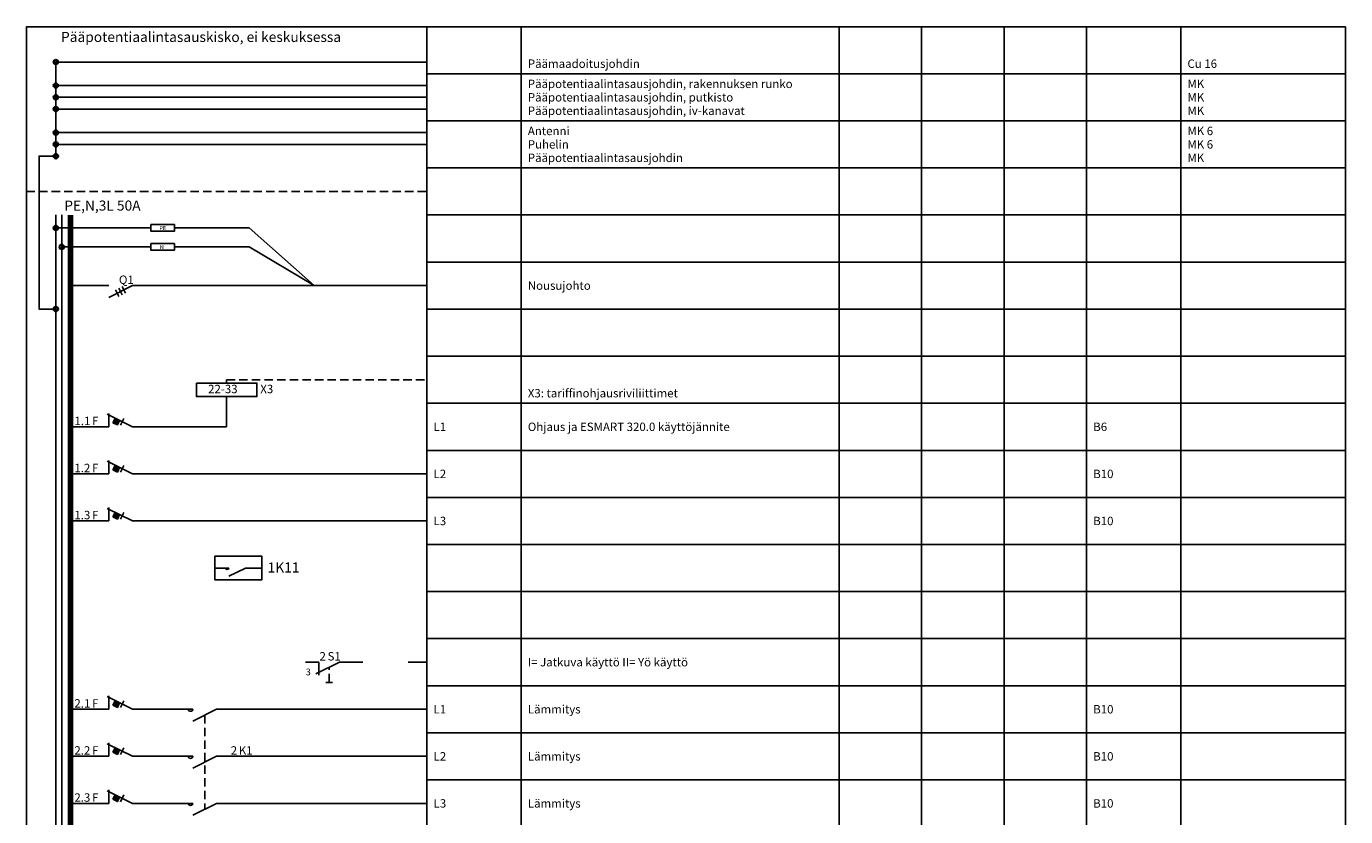
# Model space of a CAD drawing. Units: millimetres. Extents: x -14 to 378, y -1904 to 234.
# Drawn here: x -14 to 378, y -235 to 0 of the extents above; entities that cross this region are included whole.
import ezdxf
from ezdxf.enums import TextEntityAlignment as Align

# ---------------------------------------------------------------- set-up
doc = ezdxf.new("R2010")
doc.units = ezdxf.units.MM
doc.linetypes.add('AIOC_KKVS', pattern=[3.75, 2.5, -1.25])
for name, color, linetype in [('EF00_S__', 7, 'Continuous'), ('EP00_S__', 7, 'Continuous'), ('ES00_S__', 2, 'Continuous'), ('ES00_T__', 7, 'Continuous')]:
    doc.layers.add(name, color=color, linetype=linetype)
doc.styles.add('AIOC_SUHISO', font='isocp')
doc.styles.add('AIOC_TASISO', font='isocp.shx')
doc.styles.add('ISO', font='ISO')

# ---------------------------------------------------------------- blocks, each defined once
blk = doc.blocks.new('AIOK_SMM_KKPAGEXX')
at = {"color": 0}
for points in [[(-14, 0), (-14, -238)], [(105, 0), (105, -238)], [(133, 0), (133, -238)], [(227.5, 0), (227.5, -238)], [(252, 0), (252, -238)], [(276.5, 0), (276.5, -238)], [(301, 0), (301, -238)], [(329, 0), (329, -238)], [(378, 0), (378, -238)], [(105, -14), (378, -14)], [(105, -28), (378, -28)], [(105, -42), (378, -42)], [(105, -56), (378, -56)], [(105, -70), (378, -70)], [(105, -84), (378, -84)], [(105, -98), (378, -98)], [(105, -112), (378, -112)], [(105, -126), (378, -126)], [(105, -140), (378, -140)], [(105, -154), (378, -154)], [(105, -168), (378, -168)], [(105, -182), (378, -182)], [(105, -196), (378, -196)], [(105, -210), (378, -210)], [(105, -224), (378, -224)], [(105, -238), (378, -238)]]:
    blk.add_lwpolyline(points, dxfattribs=at)
blk = doc.blocks.new('aiok_smb_ee_q1')
at = {"color": 0}
for p, q in [((-5.25, 7), (-5.25, -7)), ((-3.5, 7), (-3.5, -7))]:
    blk.add_line(p, q, dxfattribs=at)
at = {"color": 0, "linetype": 'ByBlock'}
for p, q in [((17.5, 0), (10.5, -3.5)), ((21, 0), (105, 0))]:
    blk.add_line(p, q, dxfattribs=at)
at = {"color": 0, "const_width": 1.75}
blk.add_lwpolyline([(-0.875, 7), (-0.875, -7)], dxfattribs=at)
at = {"color": 0, "linetype": 'ByBlock'}
for points in [[(0, 0), (10.5, 0)], [(0, 0), (10.5, 0)], [(12.5, -1.25), (13.5, -3.25)], [(13.5, -0.75), (14.5, -2.75)], [(14.5, -0.25), (15.5, -2.25)], [(17.5, 0), (21, 0)]]:
    blk.add_lwpolyline(points, dxfattribs=at)
at = {"linetype": 'Continuous', "style": 'AIOC_TASISO', "flags": 8}
for tag, p in [('AIOK_T01', (135, 4)), ('AIOK_C03', (331, 4)), ('AIOK_K0', (107, 0)), ('AIOK_T02', (135, 0)), ('AIOK_M0', (230, 0)), ('AIOK_E0', (254, 0)), ('AIOK_I0', (279, 0)), ('AIOK_P0', (303, 0)), ('AIOK_C01', (331, 0)), ('AIOK_T03', (135, -4)), ('AIOK_C02', (331, -4))]:
    blk.add_attdef(tag, text='', height=2.5, dxfattribs=at).set_placement(p, align=Align.MIDDLE_LEFT)
blk.add_attdef('AIOT_REV', text='', height=3.5, dxfattribs=at).set_placement((-7, 0), align=Align.MIDDLE_RIGHT)
at = {"color": 0, "linetype": 'Continuous', "style": 'AIOC_SUHISO'}
for tag, p, flags in [('AIOK', (0, 0), 11), ('REF_1_A', (13.5, 0.5), 8)]:
    blk.add_attdef(tag, p, '', height=2.5, dxfattribs=dict(at, flags=flags))
at = {"color": 0, "linetype": 'Continuous', "style": 'AIOC_SUHISO', "flags": 8}
blk.add_attdef('REF_1', text='', height=2.5, dxfattribs=at).set_placement((13, 0.5), align=Align.RIGHT)
blk = doc.blocks.new('aiok_smb_ee_n_pe')
at = {"color": 0}
for p, q in [((-5.25, 7), (-5.25, -7)), ((-3.5, 7), (-3.5, -7)), ((30, 3.14), (52.18, 3.14)), ((52.18, 3.14), (71.55, -14)), ((30, -2.5), (52.18, -2.5)), ((52.18, -2.5), (71.55, -14))]:
    blk.add_line(p, q, dxfattribs=at)
at = {"color": 0, "linetype": 'ByBlock'}
for p, q in [((-5.25, 3.14), (23, 3.14)), ((-3.5, -2.5), (23, -2.5))]:
    blk.add_line(p, q, dxfattribs=at)
at = {"color": 0, "const_width": 1.75}
blk.add_lwpolyline([(-0.88, 7), (-0.88, -7)], dxfattribs=at)
at = {"color": 0}
for points in [[(23, 4.14), (30, 4.14), (30, 2.14), (23, 2.14)], [(23, -1.5), (30, -1.5), (30, -3.5), (23, -3.5)]]:
    blk.add_lwpolyline(points, close=True, dxfattribs=at)
at = {"color": 0, "const_width": 0.25}
for points in [[(-5.67, 3.14, 1), (-4.83, 3.14, 1)], [(-3.92, -2.5, 1), (-3.08, -2.5, 1)]]:
    blk.add_lwpolyline(points, format="xyb", close=True, dxfattribs=at)
at = {"color": 0}
for centre in [(-5.25, 3.14), (-3.5, -2.5)]:
    blk.add_circle(centre, 0.75, dxfattribs=at)
at = {"color": 0, "style": 'AIOC_SUHISO'}
for s, p in [('PE', (25.53, 2.5)), ('N', (25.65, -3.14))]:
    blk.add_text(s, height=1.2, dxfattribs=at).set_placement(p)
at = {"linetype": 'Continuous', "style": 'AIOC_TASISO', "flags": 8}
for tag, p in [('AIOK_T01', (135, 4)), ('AIOK_C03', (331, 4)), ('AIOK_K0', (107, 0)), ('AIOK_T02', (135, 0)), ('AIOK_M0', (230, 0)), ('AIOK_E0', (254, 0)), ('AIOK_I0', (279, 0)), ('AIOK_P0', (303, 0)), ('AIOK_C01', (331, 0)), ('AIOK_T03', (135, -4)), ('AIOK_C02', (331, -4))]:
    blk.add_attdef(tag, text='', height=2.5, dxfattribs=at).set_placement(p, align=Align.MIDDLE_LEFT)
blk.add_attdef('AIOT_REV', text='', height=3.5, dxfattribs=at).set_placement((-7, 0), align=Align.MIDDLE_RIGHT)
at = {"color": 0, "linetype": 'Continuous', "style": 'AIOC_SUHISO', "flags": 11}
blk.add_attdef('AIOK', (0, 0), '', height=2.5, dxfattribs=at)
blk = doc.blocks.new('aiok_smb_ee_rivx3')
at = {"color": 0}
for p, q in [((-5.25, 7), (-5.25, -7)), ((-3.5, 7), (-3.5, -7))]:
    blk.add_line(p, q, dxfattribs=at)
at = {"color": 0, "linetype": 'AIOC_KKVS'}
for p, q in [((45.5, -1), (45.5, 0)), ((45.5, 0), (105, 0))]:
    blk.add_line(p, q, dxfattribs=at)
at = {"color": 0, "const_width": 1.75}
blk.add_lwpolyline([(-0.875, 7), (-0.875, -7)], dxfattribs=at)
at = {"color": 0}
blk.add_lwpolyline([(36.5, -1), (54.5, -1), (54.5, -5), (36.5, -5)], close=True, dxfattribs=at)
at = {"linetype": 'AIOC_KKVS', "style": 'AIOC_TASISO', "flags": 8}
for tag, p in [('AIOK_T01', (135, 4)), ('AIOK_C03', (331, 4)), ('AIOK_K0', (107, 0)), ('AIOK_T02', (135, 0)), ('AIOK_M0', (230, 0)), ('AIOK_E0', (254, 0)), ('AIOK_I0', (279, 0)), ('AIOK_P0', (303, 0)), ('AIOK_C01', (331, 0)), ('AIOK_T03', (135, -4)), ('AIOK_C02', (331, -4))]:
    blk.add_attdef(tag, text='', height=2.5, dxfattribs=at).set_placement(p, align=Align.MIDDLE_LEFT)
blk.add_attdef('AIOT_REV', text='', height=3.5, dxfattribs=at).set_placement((-7, 0), align=Align.MIDDLE_RIGHT)
at = {"color": 0, "linetype": 'Continuous', "style": 'AIOC_SUHISO'}
for tag, p, flags in [('AIOK', (0, 0), 11), ('REF_1', (40, -4), 8), ('REF_1_A', (55.5, -4), 8)]:
    blk.add_attdef(tag, p, '', height=2.5, dxfattribs=dict(at, flags=flags))
blk = doc.blocks.new('aiok_smb_ee_oat')
at = {"color": 0}
for p, q in [((45.5, 9), (45.5, 0)), ((-5.25, 7), (-5.25, -7)), ((-3.5, 7), (-3.5, -7))]:
    blk.add_line(p, q, dxfattribs=at)
at = {"color": 0, "linetype": 'ByBlock'}
blk.add_line((21, 0), (45.5, 0), dxfattribs=at)
at = {"color": 0, "const_width": 1.75}
blk.add_lwpolyline([(-0.88, 7), (-0.88, -7)], dxfattribs=at)
at = {"color": 0, "linetype": 'ByBlock'}
for points in [[(10.5, 0), (10.5, 4)], [(0, 0), (10.5, 0)], [(21, 0), (17.5, 0), (10, 3.75)], [(11.7, 1.22), (13.04, 0.55), (13.71, 1.89), (12.37, 2.56), (11.7, 1.22)], [(14, 0.5), (15, 2.5)]]:
    blk.add_lwpolyline(points, dxfattribs=at)
at = {"color": 0}
blk.add_solid([(11.7, 1.22), (13.04, 0.55), (12.37, 2.56), (13.71, 1.89)], dxfattribs=at)
at = {"linetype": 'AIOC_KKVS', "style": 'AIOC_TASISO', "flags": 8}
for tag, p in [('AIOK_T01', (135, 4)), ('AIOK_C03', (331, 4)), ('AIOK_K0', (107, 0)), ('AIOK_T02', (135, 0)), ('AIOK_M0', (230, 0)), ('AIOK_E0', (254, 0)), ('AIOK_I0', (279, 0)), ('AIOK_P0', (303, 0)), ('AIOK_C01', (331, 0)), ('AIOK_T03', (135, -4)), ('AIOK_C02', (331, -4))]:
    blk.add_attdef(tag, text='', height=2.5, dxfattribs=at).set_placement(p, align=Align.MIDDLE_LEFT)
blk.add_attdef('AIOT_REV', text='', height=3.5, dxfattribs=at).set_placement((-7, 0), align=Align.MIDDLE_RIGHT)
at = {"color": 0, "linetype": 'Continuous', "style": 'AIOC_SUHISO', "flags": 8}
blk.add_attdef('REF_1', text='', height=2.5, dxfattribs=at).set_placement((5, 0.5), align=Align.RIGHT)
at = {"color": 0, "style": 'AIOC_SUHISO', "flags": 11}
blk.add_attdef('AIOK', (0, 0), '', height=0.1, dxfattribs=at)
at = {"color": 0, "linetype": 'Continuous', "style": 'AIOC_SUHISO', "flags": 8}
blk.add_attdef('REF_1_A', (5.5, 0.5), '', height=2.5, dxfattribs=at)
blk = doc.blocks.new('aiok_smb_ee_atm')
at = {"color": 0}
for p, q in [((-5.25, 7), (-5.25, -7)), ((-3.5, 7), (-3.5, -7))]:
    blk.add_line(p, q, dxfattribs=at)
at = {"color": 0, "linetype": 'ByBlock'}
blk.add_line((21, 0), (105, 0), dxfattribs=at)
at = {"color": 0, "const_width": 1.75}
blk.add_lwpolyline([(-0.88, 7), (-0.88, -7)], dxfattribs=at)
at = {"color": 0, "linetype": 'ByBlock'}
for points in [[(10.5, 0), (10.5, 4)], [(0, 0), (10.5, 0)], [(21, 0), (17.5, 0), (10, 3.75)], [(11.7, 1.22), (13.04, 0.55), (13.71, 1.89), (12.37, 2.56), (11.7, 1.22)], [(14, 0.5), (15, 2.5)]]:
    blk.add_lwpolyline(points, dxfattribs=at)
at = {"color": 0}
blk.add_solid([(11.7, 1.22), (13.04, 0.55), (12.37, 2.56), (13.71, 1.89)], dxfattribs=at)
at = {"linetype": 'AIOC_KKVS', "style": 'AIOC_TASISO', "flags": 8}
for tag, p in [('AIOK_T01', (135, 4)), ('AIOK_C03', (331, 4)), ('AIOK_K0', (107, 0)), ('AIOK_T02', (135, 0)), ('AIOK_M0', (230, 0)), ('AIOK_E0', (254, 0)), ('AIOK_I0', (279, 0)), ('AIOK_P0', (303, 0)), ('AIOK_C01', (331, 0)), ('AIOK_T03', (135, -4)), ('AIOK_C02', (331, -4))]:
    blk.add_attdef(tag, text='', height=2.5, dxfattribs=at).set_placement(p, align=Align.MIDDLE_LEFT)
blk.add_attdef('AIOT_REV', text='', height=3.5, dxfattribs=at).set_placement((-7, 0), align=Align.MIDDLE_RIGHT)
at = {"color": 0, "linetype": 'Continuous', "style": 'AIOC_SUHISO', "flags": 8}
blk.add_attdef('REF_1', text='', height=2.5, dxfattribs=at).set_placement((5, 0.5), align=Align.RIGHT)
at = {"color": 0, "style": 'AIOC_SUHISO', "flags": 11}
blk.add_attdef('AIOK', (0, 0), '', height=0.1, dxfattribs=at)
at = {"color": 0, "linetype": 'Continuous', "style": 'AIOC_SUHISO', "flags": 8}
blk.add_attdef('REF_1_A', (5.5, 0.5), '', height=2.5, dxfattribs=at)
blk = doc.blocks.new('aiok_smb_ee_2s1')
at = {"color": 0}
for p, q in [((-5.25, 7), (-5.25, -7)), ((-3.5, 7), (-3.5, -7)), ((72.85, 0), (72.85, -3.82))]:
    blk.add_line(p, q, dxfattribs=at)
at = {"color": 0, "linetype": 'ByBlock'}
for p, q in [((99.41, 0), (105, 0)), ((72, -3.5), (79, 0)), ((75, -6), (77, -6))]:
    blk.add_line(p, q, dxfattribs=at)
at = {"color": 0, "const_width": 1.75}
blk.add_lwpolyline([(-0.88, 7), (-0.88, -7)], dxfattribs=at)
at = {"color": 0, "linetype": 'ByBlock'}
for points in [[(68.93, 0), (72.85, 0)], [(79, 0), (86, 0)]]:
    blk.add_lwpolyline(points, dxfattribs=at)
at = {"color": 0, "linetype": 'AIOC_KKVS'}
blk.add_lwpolyline([(76, -6), (76, -1.5)], dxfattribs=at)
at = {"color": 0, "style": 'ISO'}
blk.add_text('3', height=2, dxfattribs=at).set_placement((69, -3.9))
at = {"linetype": 'AIOC_KKVS', "style": 'AIOC_TASISO', "flags": 8}
for tag, p in [('AIOK_T01', (135, 4)), ('AIOK_C03', (331, 4)), ('AIOK_K0', (107, 0)), ('AIOK_T02', (135, 0)), ('AIOK_M0', (230, 0)), ('AIOK_E0', (254, 0)), ('AIOK_I0', (279, 0)), ('AIOK_P0', (303, 0)), ('AIOK_C01', (331, 0)), ('AIOK_T03', (135, -4)), ('AIOK_C02', (331, -4))]:
    blk.add_attdef(tag, text='', height=2.5, dxfattribs=at).set_placement(p, align=Align.MIDDLE_LEFT)
blk.add_attdef('AIOT_REV', text='', height=3.5, dxfattribs=at).set_placement((-7, 0), align=Align.MIDDLE_RIGHT)
at = {"color": 0, "style": 'AIOC_SUHISO', "flags": 11}
blk.add_attdef('AIOK', (0, 0), '', height=0.1, dxfattribs=at)
at = {"color": 0, "linetype": 'Continuous', "style": 'AIOC_SUHISO', "flags": 8}
blk.add_attdef('REF_1', text='', height=2.5, dxfattribs=at).set_placement((75, 0.5), align=Align.RIGHT)
blk.add_attdef('REF_1_A', (75.5, 0.5), '', height=2.5, dxfattribs=at)
blk = doc.blocks.new('aiok_smb_ee_kisko')
at = {"color": 0}
for p, q in [((-5.25, 7), (-5.25, -7)), ((-3.5, 7), (-3.5, -7))]:
    blk.add_line(p, q, dxfattribs=at)
at = {"color": 0, "const_width": 1.75}
blk.add_lwpolyline([(-0.875, 7), (-0.875, -7)], dxfattribs=at)
at = {"linetype": 'AIOC_KKVS', "style": 'AIOC_TASISO', "flags": 8}
for tag, p in [('AIOK_T01', (135, 4)), ('AIOK_C03', (331, 4)), ('AIOK_K0', (107, 0)), ('AIOK_T02', (135, 0)), ('AIOK_M0', (230, 0)), ('AIOK_E0', (254, 0)), ('AIOK_I0', (279, 0)), ('AIOK_P0', (303, 0)), ('AIOK_C01', (331, 0)), ('AIOK_T03', (135, -4)), ('AIOK_C02', (331, -4))]:
    blk.add_attdef(tag, text='', height=2.5, dxfattribs=at).set_placement(p, align=Align.MIDDLE_LEFT)
blk.add_attdef('AIOT_REV', text='', height=3.5, dxfattribs=at).set_placement((-7, 0), align=Align.MIDDLE_RIGHT)
at = {"color": 0, "linetype": 'Continuous', "style": 'AIOC_SUHISO', "flags": 8}
blk.add_attdef('REF_1', text='', height=2.5, dxfattribs=at).set_placement((5, 0.5), align=Align.RIGHT)
at = {"color": 0, "style": 'AIOC_SUHISO', "flags": 11}
blk.add_attdef('AIOK', (0, 0), '', height=0.1, dxfattribs=at)
blk = doc.blocks.new('aiok_smb_ee_a2k1')
at = {"color": 0}
for p, q in [((-5.25, 7), (-5.25, -7)), ((-3.5, 7), (-3.5, -7))]:
    blk.add_line(p, q, dxfattribs=at)
at = {"color": 0, "linetype": 'ByBlock'}
for p, q in [((42.5, 0), (35.5, -3.5)), ((49.5, 0), (105, 0)), ((21, 0), (29.18, 0))]:
    blk.add_line(p, q, dxfattribs=at)
at = {"color": 0, "const_width": 1.75}
blk.add_lwpolyline([(-0.88, 7), (-0.88, -7)], dxfattribs=at)
at = {"color": 0, "linetype": 'ByBlock'}
for points in [[(10.5, 0), (10.5, 4)], [(0, 0), (10.5, 0)], [(21, 0), (17.5, 0), (10, 3.75)], [(11.7, 1.22), (13.04, 0.55), (13.71, 1.89), (12.37, 2.56), (11.7, 1.22)], [(14, 0.5), (15, 2.5)], [(28.5, 0), (35.5, 0)], [(42.5, 0), (49.5, 0)]]:
    blk.add_lwpolyline(points, dxfattribs=at)
blk.add_arc((34.79, 0.11), 0.721, 188.268, 351.4463, dxfattribs=at)
at = {"color": 0}
blk.add_solid([(11.7, 1.22), (13.04, 0.55), (12.37, 2.56), (13.71, 1.89)], dxfattribs=at)
at = {"style": 'AIOC_TASISO', "flags": 8}
for tag, p in [('AIOK_T01', (135, 4)), ('AIOK_C03', (331, 4)), ('AIOK_K0', (107, 0)), ('AIOK_T02', (135, 0)), ('AIOK_M0', (230, 0)), ('AIOK_E0', (254, 0)), ('AIOK_I0', (279, 0)), ('AIOK_P0', (303, 0)), ('AIOK_C01', (331, 0)), ('AIOK_T03', (135, -4)), ('AIOK_C02', (331, -4))]:
    blk.add_attdef(tag, text='', height=2.5, dxfattribs=at).set_placement(p, align=Align.MIDDLE_LEFT)
blk.add_attdef('AIOT_REV', text='', height=3.5, dxfattribs=at).set_placement((-7, 0), align=Align.MIDDLE_RIGHT)
at = {"color": 0, "linetype": 'Continuous', "style": 'AIOC_SUHISO', "flags": 8}
for p in [(5, 0.5), (48.62, 0.5)]:
    blk.add_attdef('REF_1', text='', height=2.5, dxfattribs=at).set_placement(p, align=Align.RIGHT)
at = {"color": 0, "linetype": 'Continuous', "style": 'AIOC_SUHISO'}
for tag, p, flags in [('AIOK', (0, 0), 11), ('REF_1_A', (5.5, 0.5), 8), ('REF_1_A', (49.12, 0.5), 8)]:
    blk.add_attdef(tag, p, '', height=2.5, dxfattribs=dict(at, flags=flags))
blk = doc.blocks.new('aiok_smb_ee_2k11')
at = {"color": 0}
for p, q in [((-5.25, 7), (-5.25, -7)), ((-3.5, 7), (-3.5, -7))]:
    blk.add_line(p, q, dxfattribs=at)
at = {"color": 0, "linetype": 'ByBlock'}
for p, q in [((42.5, 0), (35.5, -3.5)), ((49.5, 0), (105, 0)), ((21, 0), (29.18, 0))]:
    blk.add_line(p, q, dxfattribs=at)
at = {"color": 0, "linetype": 'AIOC_KKVS'}
blk.add_line((39, -1.75), (39, -29.75), dxfattribs=at)
at = {"color": 0, "const_width": 1.75}
blk.add_lwpolyline([(-0.88, 7), (-0.88, -7)], dxfattribs=at)
at = {"color": 0, "linetype": 'ByBlock'}
for points in [[(10.5, 0), (10.5, 4)], [(0, 0), (10.5, 0)], [(21, 0), (17.5, 0), (10, 3.75)], [(11.7, 1.22), (13.04, 0.55), (13.71, 1.89), (12.37, 2.56), (11.7, 1.22)], [(14, 0.5), (15, 2.5)], [(28.5, 0), (35.5, 0)], [(42.5, 0), (49.5, 0)]]:
    blk.add_lwpolyline(points, dxfattribs=at)
blk.add_arc((34.79, 0.11), 0.721, 188.268, 351.4463, dxfattribs=at)
at = {"color": 0}
blk.add_solid([(11.7, 1.22), (13.04, 0.55), (12.37, 2.56), (13.71, 1.89)], dxfattribs=at)
at = {"style": 'AIOC_TASISO', "flags": 8}
for tag, p in [('AIOK_T01', (135, 4)), ('AIOK_C03', (331, 4)), ('AIOK_K0', (107, 0)), ('AIOK_T02', (135, 0)), ('AIOK_M0', (230, 0)), ('AIOK_E0', (254, 0)), ('AIOK_I0', (279, 0)), ('AIOK_P0', (303, 0)), ('AIOK_C01', (331, 0)), ('AIOK_T03', (135, -4)), ('AIOK_C02', (331, -4))]:
    blk.add_attdef(tag, text='', height=2.5, dxfattribs=at).set_placement(p, align=Align.MIDDLE_LEFT)
blk.add_attdef('AIOT_REV', text='', height=3.5, dxfattribs=at).set_placement((-7, 0), align=Align.MIDDLE_RIGHT)
at = {"color": 0, "linetype": 'Continuous', "style": 'AIOC_SUHISO', "flags": 8}
for p in [(5, 0.5), (38.5, 0.5)]:
    blk.add_attdef('REF_1', text='', height=2.5, dxfattribs=at).set_placement(p, align=Align.RIGHT)
at = {"color": 0, "linetype": 'Continuous', "style": 'AIOC_SUHISO'}
for tag, p, flags in [('AIOK', (0, 0), 11), ('REF_1_A', (5.5, 0.5), 8), ('REF_1_A', (39, 0.5), 8)]:
    blk.add_attdef(tag, p, '', height=2.5, dxfattribs=dict(at, flags=flags))
blk = doc.blocks.new('aiok_smb_ee_katko')
at = {"color": 0, "linetype": 'AIOC_KKVS'}
blk.add_line((-14, 0), (105, 0), dxfattribs=at)
at = {"color": 0, "linetype": 'Continuous', "style": 'AIOC_SUHISO'}
for tag, p, height, flags in [('AUX', (29.6, 1.55), 2.5, 9), ('REF_1_A', (-2.74, -5.7), 3, 8)]:
    blk.add_attdef(tag, p, '', height=height, dxfattribs=dict(at, flags=flags))
at = {"linetype": 'Continuous', "style": 'AIOC_TASISO', "flags": 8}
for tag, p in [('AIOK_T01', (135, 4)), ('AIOK_C03', (331, 4)), ('AIOK_K0', (107, 0)), ('AIOK_T02', (135, 0)), ('AIOK_M0', (230, 0)), ('AIOK_E0', (254, 0)), ('AIOK_I0', (279, 0)), ('AIOK_P0', (303, 0)), ('AIOK_C01', (331, 0)), ('AIOK_T03', (135, -4)), ('AIOK_C02', (331, -4))]:
    blk.add_attdef(tag, text='', height=2.5, dxfattribs=at).set_placement(p, align=Align.MIDDLE_LEFT)
blk.add_attdef('AIOT_REV', text='', height=3.5, dxfattribs=at).set_placement((-7, 0), align=Align.MIDDLE_RIGHT)
at = {"color": 0, "style": 'AIOC_SUHISO', "flags": 11}
blk.add_attdef('AIOK', (0, 0), '', height=0.1, dxfattribs=at)
blk = doc.blocks.new('aiok_smb_ee_pptj')
at = {"color": 0}
blk.add_line((-5.25, -7), (-5.25, 7), dxfattribs=at)
at = {"color": 0, "linetype": 'ByBlock'}
for p, q in [((-5.25, 3.5), (105, 3.5)), ((-5.25, 0), (105, 0)), ((-5.25, -3.5), (105, -3.5))]:
    blk.add_line(p, q, dxfattribs=at)
at = {"color": 0, "linetype": 'Continuous', "const_width": 0.384}
for points in [[(-5.61, 3.5, 1), (-4.89, 3.5, 1)], [(-5.61, 0, 1), (-4.89, 0, 1)], [(-5.61, -3.5, 1), (-4.89, -3.5, 1)]]:
    blk.add_lwpolyline(points, format="xyb", close=True, dxfattribs=at)
at = {"color": 0, "linetype": 'Continuous'}
for centre in [(-5.25, 3.5), (-5.25, 0), (-5.25, -3.5)]:
    blk.add_circle(centre, 0.75, dxfattribs=at)
at = {"color": 0, "linetype": 'Continuous', "style": 'AIOC_SUHISO', "flags": 9}
blk.add_attdef('AUX', (29.6, 1.55), '', height=2.5, dxfattribs=at)
at = {"linetype": 'Continuous', "style": 'AIOC_TASISO', "flags": 8}
for tag, p in [('AIOK_T01', (135, 4)), ('AIOK_C03', (331, 4)), ('AIOK_K0', (107, 0)), ('AIOK_T02', (135, 0)), ('AIOK_M0', (230, 0)), ('AIOK_E0', (254, 0)), ('AIOK_I0', (279, 0)), ('AIOK_P0', (303, 0)), ('AIOK_C01', (331, 0)), ('AIOK_T03', (135, -4)), ('AIOK_C02', (331, -4))]:
    blk.add_attdef(tag, text='', height=2.5, dxfattribs=at).set_placement(p, align=Align.MIDDLE_LEFT)
blk.add_attdef('AIOT_REV', text='', height=3.5, dxfattribs=at).set_placement((-7, 0), align=Align.MIDDLE_RIGHT)
at = {"color": 0, "style": 'AIOC_SUHISO', "flags": 11}
blk.add_attdef('AIOK', (0, 0), '', height=0.1, dxfattribs=at)
blk = doc.blocks.new('aiok_smb_ee_app')
at = {"color": 0}
blk.add_line((-5.25, -3.5), (-5.25, 7), dxfattribs=at)
at = {"color": 0, "linetype": 'ByBlock'}
for p, q in [((-5.25, 3.5), (105, 3.5)), ((-5.25, 0), (105, 0))]:
    blk.add_line(p, q, dxfattribs=at)
at = {"color": 0, "linetype": 'Continuous', "const_width": 0.384}
for points in [[(-5.61, 3.5, 1), (-4.89, 3.5, 1)], [(-5.61, 0, 1), (-4.89, 0, 1)], [(-5.61, -3.5, 1), (-4.89, -3.5, 1)]]:
    blk.add_lwpolyline(points, format="xyb", close=True, dxfattribs=at)
at = {"color": 0, "linetype": 'Continuous'}
for centre in [(-5.25, 3.5), (-5.25, 0), (-5.25, -3.5)]:
    blk.add_circle(centre, 0.75, dxfattribs=at)
at = {"color": 0, "linetype": 'Continuous', "style": 'AIOC_SUHISO', "flags": 9}
blk.add_attdef('AUX', (29.6, 1.55), '', height=2.5, dxfattribs=at)
at = {"linetype": 'Continuous', "style": 'AIOC_TASISO', "flags": 8}
for tag, p in [('AIOK_T01', (135, 4)), ('AIOK_C03', (331, 4)), ('AIOK_K0', (107, 0)), ('AIOK_T02', (135, 0)), ('AIOK_M0', (230, 0)), ('AIOK_E0', (254, 0)), ('AIOK_I0', (279, 0)), ('AIOK_P0', (303, 0)), ('AIOK_C01', (331, 0)), ('AIOK_T03', (135, -4)), ('AIOK_C02', (331, -4))]:
    blk.add_attdef(tag, text='', height=2.5, dxfattribs=at).set_placement(p, align=Align.MIDDLE_LEFT)
blk.add_attdef('AIOT_REV', text='', height=3.5, dxfattribs=at).set_placement((-7, 0), align=Align.MIDDLE_RIGHT)
at = {"color": 0, "style": 'AIOC_SUHISO', "flags": 11}
blk.add_attdef('AIOK', (0, 0), '', height=0.1, dxfattribs=at)
blk = doc.blocks.new('aiok_smb_ee_pmj')
at = {"color": 0, "linetype": 'ByBlock'}
blk.add_line((-5.25, -3.5), (105, -3.5), dxfattribs=at)
at = {"color": 0}
blk.add_line((-5.25, -7), (-5.25, -3.5), dxfattribs=at)
at = {"color": 0, "linetype": 'Continuous', "const_width": 0.384}
blk.add_lwpolyline([(-5.61, -3.5, 1), (-4.89, -3.5, 1)], format="xyb", close=True, dxfattribs=at)
at = {"color": 0, "linetype": 'Continuous'}
blk.add_circle((-5.25, -3.5), 0.75, dxfattribs=at)
at = {"color": 0, "style": 'ISO'}
blk.add_text('Pääpotentiaalintasauskisko, ei keskuksessa', height=3, dxfattribs=at).set_placement((-3.71, 2.45))
at = {"color": 0, "linetype": 'Continuous', "style": 'AIOC_SUHISO', "flags": 9}
blk.add_attdef('AUX', (29.6, 1.55), '', height=2.5, dxfattribs=at)
at = {"linetype": 'Continuous', "style": 'AIOC_TASISO', "flags": 8}
for tag, p in [('AIOK_T01', (135, 4)), ('AIOK_C03', (331, 4)), ('AIOK_K0', (107, 0)), ('AIOK_T02', (135, 0)), ('AIOK_M0', (230, 0)), ('AIOK_E0', (254, 0)), ('AIOK_I0', (279, 0)), ('AIOK_P0', (303, 0)), ('AIOK_C01', (331, 0)), ('AIOK_T03', (135, -4)), ('AIOK_C02', (331, -4))]:
    blk.add_attdef(tag, text='', height=2.5, dxfattribs=at).set_placement(p, align=Align.MIDDLE_LEFT)
blk.add_attdef('AIOT_REV', text='', height=3.5, dxfattribs=at).set_placement((-7, 0), align=Align.MIDDLE_RIGHT)
at = {"color": 0, "style": 'AIOC_SUHISO', "flags": 11}
blk.add_attdef('AIOK', (0, 0), '', height=0.1, dxfattribs=at)

msp = doc.modelspace()

# ---------------------------------------------------------------- linework, layer by layer
at = {"layer": 'EP00_S__'}
msp.add_lwpolyline([(378, 0), (-14, 0), (-14, 0.1)], dxfattribs=at)
at = {"layer": 'ES00_S__', "linetype": 'ByBlock'}
msp.add_line((51.1, -161), (46.2, -163.45), dxfattribs=at)
at = {"layer": 'ES00_S__', "linetype": 'Continuous'}
msp.add_lwpolyline([(-5.25, -38.5), (-10.25, -38.5), (-10.25, -83.97), (-5.25, -83.97)], dxfattribs=at)
at = {"layer": 'ES00_S__', "linetype": 'Continuous', "const_width": 0.25}
msp.add_lwpolyline([(-5.68, -83.97, 1), (-4.82, -83.97, 1)], format="xyb", close=True, dxfattribs=at)
at = {"layer": 'ES00_S__'}
msp.add_lwpolyline([(42, -157.5), (56, -157.5), (56, -164.5), (42, -164.5)], close=True, dxfattribs=at)
at = {"layer": 'ES00_S__', "linetype": 'ByBlock'}
for points in [[(42, -161), (46.2, -161)], [(51.1, -161), (56, -161)]]:
    msp.add_lwpolyline(points, dxfattribs=at)
at = {"layer": 'ES00_S__', "linetype": 'Continuous'}
msp.add_circle((-5.25, -83.97), 0.75, dxfattribs=at)
at = {"layer": 'ES00_S__', "linetype": 'ByBlock'}
msp.add_arc((45.7, -160.92), 0.505, 188.268, 351.4463, dxfattribs=at)

# ---------------------------------------------------------------- block references
at = {"layer": 'EF00_S__'}
msp.add_blockref('AIOK_SMM_KKPAGEXX', (0, 0), dxfattribs=at)
at = {"layer": 'ES00_S__', "linetype": 'Continuous'}
ref = msp.add_blockref('aiok_smb_ee_pmj', (0, -7), dxfattribs=at)
ref.add_attrib('AIOK_T03', 'Päämaadoitusjohdin', dxfattribs={"layer": 'ES00_T__', "color": 2, "linetype": 'Continuous', "height": 2.5, "style": 'AIOC_TASISO'}).set_placement((135, -11), align=Align.MIDDLE_LEFT)
ref.add_attrib('AIOK_C02', 'Cu 16', dxfattribs={"layer": 'ES00_T__', "color": 2, "linetype": 'Continuous', "height": 2.5, "style": 'AIOC_TASISO'}).set_placement((331, -11), align=Align.MIDDLE_LEFT)
ref = msp.add_blockref('aiok_smb_ee_pptj', (0, -21), dxfattribs=at)
ref.add_attrib('AIOK_T01', 'Pääpotentiaalintasausjohdin, rakennuksen runko', dxfattribs={"layer": 'ES00_T__', "color": 2, "linetype": 'Continuous', "height": 2.5, "style": 'AIOC_TASISO'}).set_placement((135, -17), align=Align.MIDDLE_LEFT)
ref.add_attrib('AIOK_T02', 'Pääpotentiaalintasausjohdin, putkisto', dxfattribs={"layer": 'ES00_T__', "color": 2, "linetype": 'Continuous', "height": 2.5, "style": 'AIOC_TASISO'}).set_placement((135, -21), align=Align.MIDDLE_LEFT)
ref.add_attrib('AIOK_T03', 'Pääpotentiaalintasausjohdin, iv-kanavat', dxfattribs={"layer": 'ES00_T__', "color": 2, "linetype": 'Continuous', "height": 2.5, "style": 'AIOC_TASISO'}).set_placement((135, -25), align=Align.MIDDLE_LEFT)
ref.add_attrib('AIOK_C03', 'MK', dxfattribs={"layer": 'ES00_T__', "color": 2, "linetype": 'Continuous', "height": 2.5, "style": 'AIOC_TASISO'}).set_placement((331, -17), align=Align.MIDDLE_LEFT)
ref.add_attrib('AIOK_C01', 'MK', dxfattribs={"layer": 'ES00_T__', "color": 2, "linetype": 'Continuous', "height": 2.5, "style": 'AIOC_TASISO'}).set_placement((331, -21), align=Align.MIDDLE_LEFT)
ref.add_attrib('AIOK_C02', 'MK', dxfattribs={"layer": 'ES00_T__', "color": 2, "linetype": 'Continuous', "height": 2.5, "style": 'AIOC_TASISO'}).set_placement((331, -25), align=Align.MIDDLE_LEFT)
ref = msp.add_blockref('aiok_smb_ee_app', (0, -35), dxfattribs=at)
ref.add_attrib('AIOK_T01', 'Antenni', dxfattribs={"layer": 'ES00_T__', "color": 2, "linetype": 'Continuous', "height": 2.5, "style": 'AIOC_TASISO'}).set_placement((135, -31), align=Align.MIDDLE_LEFT)
ref.add_attrib('AIOK_T02', 'Puhelin', dxfattribs={"layer": 'ES00_T__', "color": 2, "linetype": 'Continuous', "height": 2.5, "style": 'AIOC_TASISO'}).set_placement((135, -35), align=Align.MIDDLE_LEFT)
ref.add_attrib('AIOK_T03', 'Pääpotentiaalintasausjohdin', dxfattribs={"layer": 'ES00_T__', "color": 2, "linetype": 'Continuous', "height": 2.5, "style": 'AIOC_TASISO'}).set_placement((135, -39), align=Align.MIDDLE_LEFT)
ref.add_attrib('AIOK_C03', 'MK 6', dxfattribs={"layer": 'ES00_T__', "color": 2, "linetype": 'Continuous', "height": 2.5, "style": 'AIOC_TASISO'}).set_placement((331, -31), align=Align.MIDDLE_LEFT)
ref.add_attrib('AIOK_C01', 'MK 6', dxfattribs={"layer": 'ES00_T__', "color": 2, "linetype": 'Continuous', "height": 2.5, "style": 'AIOC_TASISO'}).set_placement((331, -35), align=Align.MIDDLE_LEFT)
ref.add_attrib('AIOK_C02', 'MK', dxfattribs={"layer": 'ES00_T__', "color": 2, "linetype": 'Continuous', "height": 2.5, "style": 'AIOC_TASISO'}).set_placement((331, -39), align=Align.MIDDLE_LEFT)
ref = msp.add_blockref('aiok_smb_ee_katko', (0, -49), dxfattribs=at)
ref.add_attrib('REF_1_A', 'PE,N,3L 50A', (-2.74, -54.7), dxfattribs={"layer": 'ES00_T__', "color": 2, "linetype": 'Continuous', "height": 3, "style": 'AIOC_SUHISO'})
msp.add_blockref('aiok_smb_ee_n_pe', (0, -63), dxfattribs=at)
ref = msp.add_blockref('aiok_smb_ee_q1', (0, -77), dxfattribs=at)
ref.add_attrib('REF_1_A', 'Q1', (13.5, -76.5), dxfattribs={"layer": 'ES00_T__', "color": 2, "linetype": 'Continuous', "height": 2.5, "style": 'AIOC_SUHISO'})
ref.add_attrib('AIOK_T02', 'Nousujohto', dxfattribs={"layer": 'ES00_T__', "color": 2, "linetype": 'Continuous', "height": 2.5, "style": 'AIOC_TASISO'}).set_placement((135, -77), align=Align.MIDDLE_LEFT)
at = {"layer": 'ES00_S__'}
for p in [(0, -91), (0, -161), (0, -175)]:
    msp.add_blockref('aiok_smb_ee_kisko', p, dxfattribs=at)
at = {"layer": 'ES00_S__', "linetype": 'ByBlock'}
ref = msp.add_blockref('aiok_smb_ee_rivx3', (0, -105), dxfattribs=at)
ref.add_attrib('REF_1', '22-33', (40, -109), dxfattribs={"layer": 'ES00_T__', "color": 2, "linetype": 'Continuous', "height": 2.5, "style": 'AIOC_SUHISO'})
ref.add_attrib('REF_1_A', 'X3', (55.5, -109), dxfattribs={"layer": 'ES00_T__', "color": 2, "linetype": 'Continuous', "height": 2.5, "style": 'AIOC_SUHISO'})
ref.add_attrib('AIOK_T03', 'X3: tariffinohjausriviliittimet', dxfattribs={"layer": 'ES00_T__', "color": 2, "linetype": 'AIOC_KKVS', "height": 2.5, "style": 'AIOC_TASISO'}).set_placement((135, -109), align=Align.MIDDLE_LEFT)
ref = msp.add_blockref('aiok_smb_ee_oat', (0, -119), dxfattribs=at)
ref.add_attrib('REF_1', '1.1', dxfattribs={"layer": 'ES00_T__', "color": 2, "linetype": 'Continuous', "height": 2.5, "style": 'AIOC_SUHISO'}).set_placement((5, -118.5), align=Align.RIGHT)
ref.add_attrib('REF_1_A', 'F', (5.5, -118.5), dxfattribs={"layer": 'ES00_T__', "color": 2, "linetype": 'Continuous', "height": 2.5, "style": 'AIOC_SUHISO'})
ref.add_attrib('AIOK_K0', 'L1', dxfattribs={"layer": 'ES00_T__', "color": 2, "linetype": 'AIOC_KKVS', "height": 2.5, "style": 'AIOC_TASISO'}).set_placement((107, -119), align=Align.MIDDLE_LEFT)
ref.add_attrib('AIOK_T02', 'Ohjaus ja ESMART 320.0 käyttöjännite', dxfattribs={"layer": 'ES00_T__', "color": 2, "linetype": 'AIOC_KKVS', "height": 2.5, "style": 'AIOC_TASISO'}).set_placement((135, -119), align=Align.MIDDLE_LEFT)
ref.add_attrib('AIOK_P0', 'B6', dxfattribs={"layer": 'ES00_T__', "color": 2, "linetype": 'AIOC_KKVS', "height": 2.5, "style": 'AIOC_TASISO'}).set_placement((303, -119), align=Align.MIDDLE_LEFT)
ref = msp.add_blockref('aiok_smb_ee_atm', (0, -133), dxfattribs=at)
ref.add_attrib('REF_1', '1.2', dxfattribs={"layer": 'ES00_T__', "color": 2, "linetype": 'Continuous', "height": 2.5, "style": 'AIOC_SUHISO'}).set_placement((5, -132.5), align=Align.RIGHT)
ref.add_attrib('REF_1_A', 'F', (5.5, -132.5), dxfattribs={"layer": 'ES00_T__', "color": 2, "linetype": 'Continuous', "height": 2.5, "style": 'AIOC_SUHISO'})
ref.add_attrib('AIOK_K0', 'L2', dxfattribs={"layer": 'ES00_T__', "color": 2, "linetype": 'AIOC_KKVS', "height": 2.5, "style": 'AIOC_TASISO'}).set_placement((107, -133), align=Align.MIDDLE_LEFT)
ref.add_attrib('AIOK_P0', 'B10', dxfattribs={"layer": 'ES00_T__', "color": 2, "linetype": 'AIOC_KKVS', "height": 2.5, "style": 'AIOC_TASISO'}).set_placement((303, -133), align=Align.MIDDLE_LEFT)
ref = msp.add_blockref('aiok_smb_ee_atm', (0, -147), dxfattribs=at)
ref.add_attrib('REF_1', '1.3', dxfattribs={"layer": 'ES00_T__', "color": 2, "linetype": 'Continuous', "height": 2.5, "style": 'AIOC_SUHISO'}).set_placement((5, -146.5), align=Align.RIGHT)
ref.add_attrib('REF_1_A', 'F', (5.5, -146.5), dxfattribs={"layer": 'ES00_T__', "color": 2, "linetype": 'Continuous', "height": 2.5, "style": 'AIOC_SUHISO'})
ref.add_attrib('AIOK_K0', 'L3', dxfattribs={"layer": 'ES00_T__', "color": 2, "linetype": 'AIOC_KKVS', "height": 2.5, "style": 'AIOC_TASISO'}).set_placement((107, -147), align=Align.MIDDLE_LEFT)
ref.add_attrib('AIOK_P0', 'B10', dxfattribs={"layer": 'ES00_T__', "color": 2, "linetype": 'AIOC_KKVS', "height": 2.5, "style": 'AIOC_TASISO'}).set_placement((303, -147), align=Align.MIDDLE_LEFT)
ref = msp.add_blockref('aiok_smb_ee_2s1', (0, -189), dxfattribs=at)
ref.add_attrib('REF_1', '2', dxfattribs={"layer": 'ES00_T__', "color": 2, "linetype": 'Continuous', "height": 2.5, "style": 'AIOC_SUHISO'}).set_placement((75, -188.5), align=Align.RIGHT)
ref.add_attrib('REF_1_A', 'S1', (75.5, -188.5), dxfattribs={"layer": 'ES00_T__', "color": 2, "linetype": 'Continuous', "height": 2.5, "style": 'AIOC_SUHISO'})
ref.add_attrib('AIOK_T02', 'I= Jatkuva käyttö II= Yö käyttö', dxfattribs={"layer": 'ES00_T__', "color": 2, "linetype": 'AIOC_KKVS', "height": 2.5, "style": 'AIOC_TASISO'}).set_placement((135, -189), align=Align.MIDDLE_LEFT)
at = {"layer": 'ES00_S__'}
ref = msp.add_blockref('aiok_smb_ee_2k11', (0, -203), dxfattribs=at)
ref.add_attrib('REF_1', '2.1', dxfattribs={"layer": 'ES00_T__', "color": 2, "linetype": 'Continuous', "height": 2.5, "style": 'AIOC_SUHISO'}).set_placement((5, -202.5), align=Align.RIGHT)
ref.add_attrib('REF_1_A', 'F', (5.5, -202.5), dxfattribs={"layer": 'ES00_T__', "color": 2, "linetype": 'Continuous', "height": 2.5, "style": 'AIOC_SUHISO'})
ref.add_attrib('AIOK_K0', 'L1', dxfattribs={"layer": 'ES00_T__', "color": 2, "height": 2.5, "style": 'AIOC_TASISO'}).set_placement((107, -203), align=Align.MIDDLE_LEFT)
ref.add_attrib('AIOK_T02', 'Lämmitys', dxfattribs={"layer": 'ES00_T__', "color": 2, "height": 2.5, "style": 'AIOC_TASISO'}).set_placement((135, -203), align=Align.MIDDLE_LEFT)
ref.add_attrib('AIOK_P0', 'B10', dxfattribs={"layer": 'ES00_T__', "color": 2, "height": 2.5, "style": 'AIOC_TASISO'}).set_placement((303, -203), align=Align.MIDDLE_LEFT)
ref = msp.add_blockref('aiok_smb_ee_a2k1', (0, -217), dxfattribs=at)
ref.add_attrib('REF_1', '2.2', dxfattribs={"layer": 'ES00_T__', "color": 2, "linetype": 'Continuous', "height": 2.5, "style": 'AIOC_SUHISO'}).set_placement((5, -216.5), align=Align.RIGHT)
ref.add_attrib('REF_1_A', 'F', (5.5, -216.5), dxfattribs={"layer": 'ES00_T__', "color": 2, "linetype": 'Continuous', "height": 2.5, "style": 'AIOC_SUHISO'})
ref.add_attrib('REF_1', '2', dxfattribs={"layer": 'ES00_T__', "color": 2, "linetype": 'Continuous', "height": 2.5, "style": 'AIOC_SUHISO'}).set_placement((48.62, -216.5), align=Align.RIGHT)
ref.add_attrib('REF_1_A', 'K1', (49.12, -216.5), dxfattribs={"layer": 'ES00_T__', "color": 2, "linetype": 'Continuous', "height": 2.5, "style": 'AIOC_SUHISO'})
ref.add_attrib('AIOK_K0', 'L2', dxfattribs={"layer": 'ES00_T__', "color": 2, "height": 2.5, "style": 'AIOC_TASISO'}).set_placement((107, -217), align=Align.MIDDLE_LEFT)
ref.add_attrib('AIOK_T02', 'Lämmitys', dxfattribs={"layer": 'ES00_T__', "color": 2, "height": 2.5, "style": 'AIOC_TASISO'}).set_placement((135, -217), align=Align.MIDDLE_LEFT)
ref.add_attrib('AIOK_P0', 'B10', dxfattribs={"layer": 'ES00_T__', "color": 2, "height": 2.5, "style": 'AIOC_TASISO'}).set_placement((303, -217), align=Align.MIDDLE_LEFT)
ref = msp.add_blockref('aiok_smb_ee_a2k1', (0, -231), dxfattribs=at)
ref.add_attrib('REF_1', '2.3', dxfattribs={"layer": 'ES00_T__', "color": 2, "linetype": 'Continuous', "height": 2.5, "style": 'AIOC_SUHISO'}).set_placement((5, -230.5), align=Align.RIGHT)
ref.add_attrib('REF_1_A', 'F', (5.5, -230.5), dxfattribs={"layer": 'ES00_T__', "color": 2, "linetype": 'Continuous', "height": 2.5, "style": 'AIOC_SUHISO'})
ref.add_attrib('AIOK_K0', 'L3', dxfattribs={"layer": 'ES00_T__', "color": 2, "height": 2.5, "style": 'AIOC_TASISO'}).set_placement((107, -231), align=Align.MIDDLE_LEFT)
ref.add_attrib('AIOK_T02', 'Lämmitys', dxfattribs={"layer": 'ES00_T__', "color": 2, "height": 2.5, "style": 'AIOC_TASISO'}).set_placement((135, -231), align=Align.MIDDLE_LEFT)
ref.add_attrib('AIOK_P0', 'B10', dxfattribs={"layer": 'ES00_T__', "color": 2, "height": 2.5, "style": 'AIOC_TASISO'}).set_placement((303, -231), align=Align.MIDDLE_LEFT)

# ---------------------------------------------------------------- texts
at = {"color": 2, "style": 'ISO'}
msp.add_text('1K11', height=3, dxfattribs=at).set_placement((57.68, -162.34))

doc.saveas('drawing.dxf')
